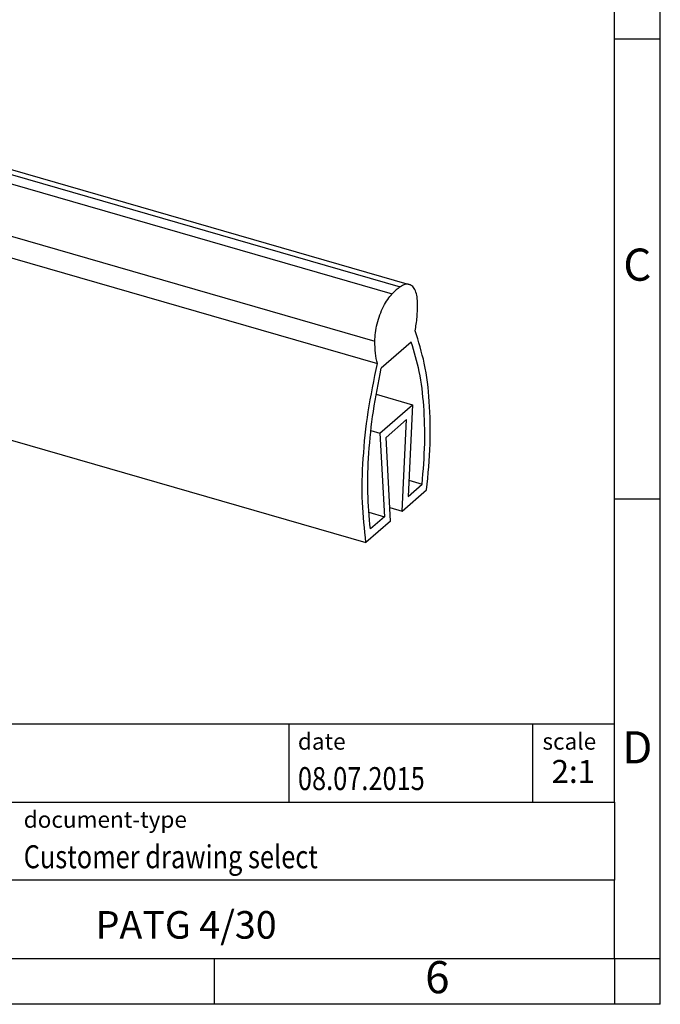
# Model space of a CAD drawing. Units: millimetres. Extents: x -396 to -99, y -267 to -57.
# Drawn here: x -169 to -99, y -267 to -160 of the extents above; entities that cross this region are included whole.
import ezdxf

# ---------------------------------------------------------------- set-up
doc = ezdxf.new("R2010")
doc.units = ezdxf.units.MM
doc.layers.add('1', color=7, linetype='Continuous')
doc.styles.add('CONVERTER_11', font='txt.shx', dxfattribs={"width": 0.9})
doc.styles.add('CONVERTER_12', font='txt.shx', dxfattribs={"width": 0.81})
doc.styles.add('CONVERTER_14', font='txt.shx', dxfattribs={"width": 0.72})

# ---------------------------------------------------------------- blocks, each defined once
blk = doc.blocks.new('_punkt', base_point=(-104.3000002490038, -261.9009269949119))
at = {"layer": '1', "color": 2, "linetype": 'Continuous'}
for q in [(-104.3000002490038, -266.900926994912), (-99.30000024900482, -261.9009269949119)]:
    blk.add_line((-104.3000002490038, -261.9009269949119), q, dxfattribs=at)
blk = doc.blocks.new('_rahmen', base_point=(-104.3000002490038, -266.900926994912))
at = {"layer": '1', "color": 6, "linetype": 'Continuous'}
for p, q in [((-104.3000002490034, -161.900926994912), (-104.3000002490046, -111.9009269949119)), ((-104.3000002490029, -211.9009269949118), (-104.3000002490034, -161.900926994912)), ((-104.3000002490021, -244.9009269949119), (-104.3000002490029, -211.9009269949118)), ((-233.8448047757538, -236.4009269949119), (-104.3000002490021, -236.4009269949119)), ((-197.4448047757539, -244.9009269949119), (-104.3000002490021, -244.9009269949119)), ((-104.3000002490021, -244.9009269949119), (-104.3000002490025, -253.4009269949119)), ((-104.3000002490038, -261.9009269949119), (-104.3000002490025, -253.4009269949119)), ((-197.4448047757539, -261.900926994912), (-147.8000002490038, -261.9009269949119)), ((-147.8000002490038, -261.9009269949119), (-104.3000002490038, -261.9009269949119))]:
    blk.add_line(p, q, dxfattribs=at)
at = {"layer": '1', "color": 2, "linetype": 'Continuous'}
for p, q in [((-99.30000024900482, -161.900926994912), (-99.30000024900482, -111.9009269949119)), ((-104.3000002490034, -161.900926994912), (-99.30000024900482, -161.900926994912)), ((-99.30000024900482, -211.9009269949118), (-99.30000024900482, -161.900926994912)), ((-104.3000002490029, -211.9009269949118), (-99.30000024900482, -211.9009269949118)), ((-99.30000024900482, -261.9009269949119), (-99.30000024900482, -211.9009269949118)), ((-147.8000002490038, -266.900926994912), (-147.8000002490038, -261.9009269949119)), ((-104.3000002490038, -261.9009269949119), (-99.30000024900482, -261.9009269949119)), ((-104.3000002490038, -261.9009269949119), (-104.3000002490038, -266.900926994912)), ((-99.30000024900482, -266.900926994912), (-99.30000024900482, -261.9009269949119)), ((-147.8000002490038, -266.900926994912), (-197.8000002490038, -266.900926994912)), ((-104.3000002490038, -266.900926994912), (-147.8000002490038, -266.900926994912)), ((-99.30000024900482, -266.900926994912), (-104.3000002490038, -266.900926994912))]:
    blk.add_line(p, q, dxfattribs=at)
at = {"layer": '1', "color": 7, "linetype": 'Continuous'}
for p, q in [((-139.7184085306809, -236.4009269949119), (-139.7184085306809, -244.9009269949119)), ((-113.2184085306813, -236.4009269949119), (-113.2184085306813, -244.9009269949119)), ((-104.3000002490025, -253.4009269949119), (-197.4448047757539, -253.4009269949119))]:
    blk.add_line(p, q, dxfattribs=at)
at = {"layer": '1', "color": 3, "style": 'CONVERTER_12', "width": 0.81}
for s, p in [('08.07.2015', (-138.7184085306809, -243.600926994912)), ('Customer drawing select', (-168.5448047757538, -252.100926994912))]:
    blk.add_text(s, height=2.5, dxfattribs=at).set_placement(p)
at = {"layer": '1', "color": 7, "attachment_point": 5, "line_spacing_factor": 1.20048019207683}
for s, insert, char_height, style in [('C', (-101.8000002490048, -186.90092699491), 3.5, 'CONVERTER_11'), ('D', (-101.8000002490048, -239.4009269949119), 3.5, 'CONVERTER_11'), ('PATG 4/30', (-150.8724025123783, -258.6509269949117), 3, 'CONVERTER_12'), ('6', (-123.5500002490046, -264.400926994912), 3.5, 'CONVERTER_11')]:
    blk.add_mtext(s, dxfattribs=dict(at, insert=insert, char_height=char_height, style=style))
at = {"layer": '1', "color": 2, "char_height": 1.8, "attachment_point": 1, "style": 'CONVERTER_11'}
for s, insert, line_spacing_factor in [('date', (-138.7184085306809, -237.400926994912), 1.32052821128451), ('scale', (-112.1184085306811, -237.4009269949119), 1.20048019207683), ('document-type', (-168.5448047757538, -245.900926994912), 1.20048019207683)]:
    blk.add_mtext(s, dxfattribs=dict(at, insert=insert, line_spacing_factor=line_spacing_factor))
at = {"layer": '1', "color": 3, "insert": (-108.7592043898415, -243.6009269949118), "char_height": 2.5, "attachment_point": 8, "line_spacing_factor": 1.32052821128451, "style": 'CONVERTER_14'}
blk.add_mtext('2:1', dxfattribs=at)
blk = doc.blocks.new('A4I_CS', base_point=(-104.3000002490038, -266.900926994912))
at = {"layer": '1'}
for name, p in [('_rahmen', (-104.3000002490038, -266.900926994912)), ('_punkt', (-104.3000002490038, -261.9009269949119))]:
    blk.add_blockref(name, p, dxfattribs=at)
blk = doc.blocks.new('0822479_PATG_4_30-select__1', base_point=(-91.89184970526517, -108.3286903884125))
at = {"color": 2, "linetype": 'Continuous'}
for p, q in [((-89.77234529410973, -86.92725408498598), (-63.79158318057657, -94.42725408498598)), ((-90.20841672268116, -87.30490301999339), (-64.22765460914799, -94.8049030199934)), ((-91.15288100839545, -89.89269663737093), (-65.17211889486228, -97.39269663737093))]:
    blk.add_line(p, q, dxfattribs=at)
at = {"color": 7, "linetype": 'Continuous'}
for p, q in [((-89.2843133072646, -86.79728732064859), (-63.30355119373142, -94.29728732064859)), ((-91.0196176294618, -91.10610910195385), (-65.03885551592863, -98.60610910195386)), ((-63.19187384073166, -97.44373554047638), (-64.82736394899291, -98.86011152186879)), ((-65.10735322073631, -100.275547750134), (-63.12316499804327, -100.8483335523814)), ((-91.64149917741051, -100.8286903884125), (-65.66073706387733, -108.3286903884125)), ((-64.8960727916813, -102.3837167402393), (-63.12316499804327, -100.8483335523814)), ((-63.12316499804327, -100.8483335523814), (-63.36895535565176, -105.82433396689)), ((-64.56806340931286, -102.6192675246993), (-63.45117438041174, -101.6520132524628)), ((-63.69696473802023, -106.6280136669714), (-63.45117438041174, -101.6520132524628)), ((-65.3901352819272, -102.2410931843693), (-64.8960727916813, -102.3837167402393)), ((-64.8960727916813, -102.3837167402393), (-64.6502824340728, -106.9339957673595)), ((-64.32227305170434, -107.1695465518195), (-64.56806340931286, -102.6192675246993)), ((-63.32581286938333, -104.9509187863945), (-62.6017699997246, -105.1599319592456)), ((-63.69696473802023, -106.6280136669714), (-62.35850072584725, -105.4688698303783)), ((-63.36895535565176, -105.82433396689), (-62.6017699997246, -105.1599319592456)), ((-64.36189317234862, -106.4360653616957), (-63.69696473802023, -106.6280136669714)), ((-65.50662497534236, -106.6867909689993), (-64.6502824340728, -106.9339957673595)), ((-64.6502824340728, -106.9339957673595), (-65.41746778999999, -107.5983977750039)), ((-64.32227305170434, -107.1695465518195), (-65.66073706387733, -108.3286903884125))]:
    blk.add_line(p, q, dxfattribs=at)
for points, knots in [([(-89.77234529410973, -86.92725408498598), (-89.84616784123752, -86.98391805622207), (-89.99895805281344, -87.1011952614991), (-90.13704714491789, -87.23549296067709), (-90.20841672268116, -87.30490301999339)], [0, 0, 0, 0, 0.2789327789492338, 0.5773060335457275, 0.5773060335457275, 0.5773060335457275, 0.5773060335457275]), ([(-89.2843133072646, -86.79728732064859), (-89.36391682707622, -86.79003364949669), (-89.5409346533359, -86.77390336301562), (-89.6902021923667, -86.87281965731215), (-89.77234529410973, -86.92725408498598)], [0, 0, 0, 0, 0.2332036620415353, 0.5185851815435026, 0.5185851815435026, 0.5185851815435026, 0.5185851815435026]), ([(-91.15288100839545, -89.89269663737093), (-91.14621956776459, -89.73752174270915), (-91.13241484656528, -89.41594808720211), (-91.03559328155052, -88.93301711877409), (-90.89142599410778, -88.45355643392513), (-90.69952164778212, -88.0083513520019), (-90.48071796200995, -87.61670908764435), (-90.29485528467387, -87.403881879489), (-90.20841672268116, -87.30490301999339)], [0, 0, 0, 0, 0.4653550479825797, 0.964369427813067, 1.472637507281557, 1.964836253604373, 2.417252439721532, 2.810579549371401, 2.810579549371401, 2.810579549371401, 2.810579549371401]), ([(-91.0196176294618, -91.10610910195385), (-91.05833292245956, -90.91735721897143), (-91.14041925130056, -90.51715482388839), (-91.14857294304574, -90.10857397821788), (-91.15288100839545, -89.89269663737093)], [0, 0, 0, 0, 0.5768012827298411, 1.222966624236897, 1.222966624236897, 1.222966624236897, 1.222966624236897]), ([(-91.64149917741051, -100.8286903884125), (-91.72000085609194, -100.1064073079131), (-91.88469511720835, -98.5910780640857), (-91.81201592049598, -96.21135056573367), (-91.55115515371871, -93.6838263915044), (-91.19927166790329, -91.9773501463897), (-91.0196176294618, -91.10610910195385)], [0, 0, 0, 0, 2.177300557696194, 4.567914290176267, 7.124717200011157, 9.791740384369088, 9.791740384369088, 9.791740384369088, 9.791740384369088]), ([(-63.79158318057657, -94.42725408498598), (-63.86540572770435, -94.48391805622208), (-64.01819593928028, -94.60119526149909), (-64.15628503138471, -94.7354929606771), (-64.22765460914799, -94.8049030199934)], [0, 0, 0, 0, 0.2789327789492282, 0.5773060335457213, 0.5773060335457213, 0.5773060335457213, 0.5773060335457213]), ([(-63.30355119373142, -94.29728732064859), (-63.38315471354306, -94.29003364949668), (-63.56017253980273, -94.27390336301562), (-63.70944007883354, -94.37281965731216), (-63.79158318057657, -94.42725408498598)], [0, 0, 0, 0, 0.2332036620415424, 0.5185851815435224, 0.5185851815435224, 0.5185851815435224, 0.5185851815435224]), ([(-62.84711889486229, -95.37918757357212), (-62.85194464624846, -95.24317711414027), (-62.86080581643844, -94.99343138617766), (-62.94791393348559, -94.6658428648146), (-63.08451966269443, -94.40783228526416), (-63.23534213729699, -94.3317123486068), (-63.30355119373142, -94.29728732064859)], [0, 0, 0, 0, 0.4063342313867972, 0.7461208447825186, 1.01805372739438, 1.242572744509798, 1.242572744509798, 1.242572744509798, 1.242572744509798]), ([(-65.17211889486228, -97.39269663737093), (-65.16545745423144, -97.23752174270918), (-65.15165273303208, -96.91594808720208), (-65.05483116801736, -96.43301711877407), (-64.91066388057456, -95.95355643392516), (-64.71875953424896, -95.50835135200191), (-64.49995584847679, -95.11670908764441), (-64.31409317114074, -94.903881879489), (-64.22765460914799, -94.8049030199934)], [0, 0, 0, 0, 0.4653550479825655, 0.9643694278130641, 1.472637507281563, 1.964836253604346, 2.41725243972151, 2.810579549371389, 2.810579549371389, 2.810579549371389, 2.810579549371389]), ([(-62.98038227379594, -96.82341898125642), (-62.94165030175171, -96.57698434406369), (-62.86642778105958, -96.09837614010709), (-62.85342604639452, -95.61410718084076), (-62.84711889486229, -95.37918757357212)], [0, 0, 0, 0, 0.7474835557027761, 1.451710540787456, 1.451710540787456, 1.451710540787456, 1.451710540787456]), ([(-62.35850072584725, -105.4688698303783), (-62.27916008935369, -104.6382109605643), (-62.12634763638924, -103.0383368312674), (-62.17594968889873, -100.7342783120519), (-62.40765838464073, -98.65816612810808), (-62.7979343690315, -97.40789916377094), (-62.98038227379594, -96.82341898125642)], [0, 0, 0, 0, 2.501010740244316, 4.817022394530417, 6.905279394140225, 8.738516209699215, 8.738516209699215, 8.738516209699215, 8.738516209699215]), ([(-65.03885551592863, -98.60610910195386), (-65.07757080892638, -98.41735721897143), (-65.15965713776737, -98.01715482388843), (-65.16781082951256, -97.60857397821788), (-65.17211889486228, -97.39269663737093)], [0, 0, 0, 0, 0.5768012827298551, 1.222966624236911, 1.222966624236911, 1.222966624236911, 1.222966624236911]), ([(-62.6017699997246, -105.1599319592456), (-62.54181473212715, -104.4233553737869), (-62.42618587827636, -103.0028043422197), (-62.48598587980993, -100.9550204239651), (-62.69819005988119, -99.10014730841327), (-63.0340374291756, -97.97330951300678), (-63.19187384073166, -97.44373554047638)], [0, 0, 0, 0, 2.215241602868916, 4.272283160490055, 6.138826715707856, 7.79382883380106, 7.79382883380106, 7.79382883380106, 7.79382883380106]), ([(-65.66073706387733, -108.3286903884125), (-65.73923874255881, -107.6064073079131), (-65.90393300367519, -106.0910780640857), (-65.83125380696282, -103.7113505657337), (-65.57039304018554, -101.1838263915044), (-65.21850955437009, -99.47735014638968), (-65.03885551592863, -98.60610910195386)], [0, 0, 0, 0, 2.177300557696182, 4.567914290176283, 7.124717200011132, 9.791740384369076, 9.791740384369076, 9.791740384369076, 9.791740384369076]), ([(-65.41746778999999, -107.5983977750039), (-65.4765788713412, -106.9413262060831), (-65.59998452779038, -105.569563813202), (-65.52256561478838, -103.4280523158744), (-65.28766008008253, -101.1651703521567), (-64.9828229961497, -99.63861521410715), (-64.82736394899291, -98.86011152186879)], [0, 0, 0, 0, 1.97744606844805, 4.128296333284522, 6.415513435648256, 8.7958403172197, 8.7958403172197, 8.7958403172197, 8.7958403172197])]:
    blk.add_open_spline(points, degree=3, knots=knots, dxfattribs=at)
blk = doc.blocks.new('Allg1', base_point=(-76.99999999999599, -97.00000000000102))
blk.add_blockref('0822479_PATG_4_30-select__1', (-91.89184970526517, -108.3286903884125))

msp = doc.modelspace()

# ---------------------------------------------------------------- block references
msp.add_blockref('A4I_CS', (-104.3000002490038, -266.900926994912))
at = {"xscale": 2, "yscale": 2, "zscale": 2}
msp.add_blockref('Allg1', (-153.999999999992, -194.000000000002), dxfattribs=at)

doc.saveas('drawing.dxf')
